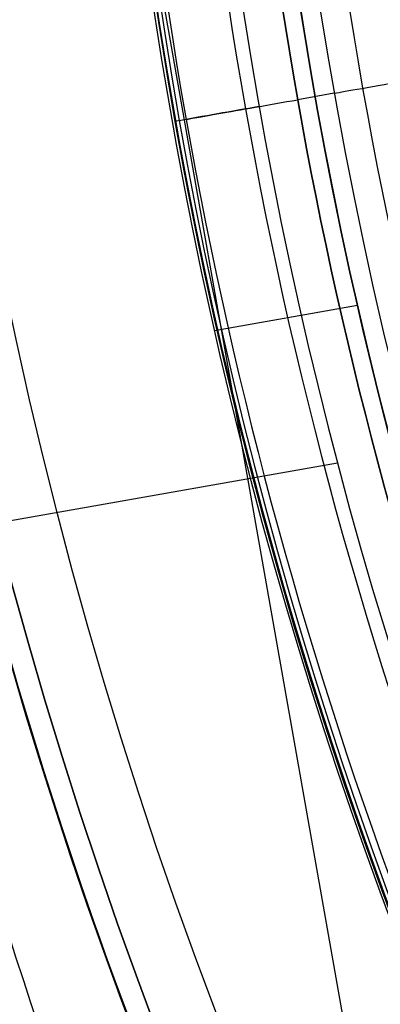
# Model space of a CAD drawing. Units: millimetres. Extents: x -32 to 153, y -180 to 114.
# Drawn here: x -8 to -8, y -158 to -157 of the extents above; entities that cross this region are included whole.
import ezdxf

# ---------------------------------------------------------------- set-up
doc = ezdxf.new("R2010")
doc.units = ezdxf.units.MM
doc.layers.add('Livello 01', color=7, linetype='Continuous', true_color=0x000000)

# ---------------------------------------------------------------- blocks, each defined once
blk = doc.blocks.new('10GV08160YY')
at = {"layer": 'Livello 01', "extrusion": (0, 0, -1)}
for centre in [(-119.99596003992, -155.481503204324, 34.7821524113221), (-119.99596003992, -155.481503204324, 43.7821524113221)]:
    blk.add_circle(centre, 8.4587, dxfattribs=at)
at = {"layer": 'Livello 01'}
for centre, radius in [((119.99596003992, -155.481503204324, -35.7821524113221), 8.4587), ((119.99596003992, -155.4815032043243, -35.28215241132207), 8.458699999999965), ((119.99596003992, -155.4815032043242, -39.78215241132213), 8.458700000000078)]:
    blk.add_circle(centre, radius, dxfattribs=at)
for points, knots in [([(115.629479989091, -176.19526677442, -33.7597659564416), (114.4565592137974, -176.0310315461933, -33.67341120866181), (112.7120311269504, -175.687271917096, -33.5452842407956), (110.4096538592129, -174.9863942113146, -33.39021518787298), (108.7417776755277, -174.332736014512, -33.29112816992347), (107.1478277681736, -173.5268440605401, -33.21444974065626), (105.8808861135347, -172.6956526845628, -33.17230780435044), (104.9817637153132, -171.889634422332, -33.13493051756237), (104.4671524718883, -171.1307381907374, -33.16558068084637), (104.123240526644, -170.2851550017008, -33.22865888528185), (103.9823754076911, -169.3944321048436, -33.33919832265421), (104.0070138509694, -168.4843299992189, -33.41763039219951), (103.9985217344548, -167.2724489418547, -33.39143193665876), (104.0026357831351, -165.7570520587675, -33.39839146661394), (104.0012172382741, -163.9388825325916, -33.42135564832476), (104.0015161355178, -162.1229485250458, -33.53570757587273), (104.0013857032116, -160.3027934912914, -33.4766001507958), (104.0013717420499, -157.8768144664564, -33.45071568698523), (104.0013091510462, -156.0582675867224, -33.53056991312424), (104.001410756211, -154.845754422325, -33.5647766484319)], [0, 0, 0, 0, 3.623587971442876, 5.435381957164314, 7.247175942885752, 9.058969928606997, 10.87076391432842, 11.77666090718915, 12.68255790004976, 13.58845489291048, 14.49435188577121, 15.40024887863193, 16.30614587149264, 18.11793985721398, 19.92973384293542, 21.74152782865686, 23.55332181437829, 25.36511580009963, 28.98847690783054, 28.98847690783054, 28.98847690783054, 28.98847690783054]), ([(104.0009323797341, -154.8529667995181, -32.90780981267165), (104.0010121127974, -156.3773172385352, -32.90790547638703), (104.0011119729824, -158.5693042250047, -32.90806104635995), (104.00124181695, -161.2957495778257, -32.90823081748147), (104.001326940431, -162.8982388089315, -32.90832219821094), (104.0013877909269, -164.2340692033576, -32.90839943148843), (104.0014542862789, -165.3686364935652, -32.90846463727031), (104.001521953048, -166.3714371666865, -32.90852069968719), (104.0014133329288, -167.1724105284698, -32.90857502671763), (104.0016122698505, -167.8372991726618, -32.90860028017164), (104.0025413757914, -168.4406692973864, -32.90861985169691), (103.9994991953899, -169.0208881242182, -32.90871140684227), (104.0078675006534, -169.397684844718, -32.90875006418433), (104.0247402651177, -169.6225578684312, -32.90870492556076), (104.0565381460117, -169.8530038490123, -32.90862866174461), (104.1226202803813, -170.1730178035378, -32.9085149028479), (104.2572897337727, -170.6189204930076, -32.90838554104734), (104.4879725103103, -171.1372641294955, -32.90819814818562), (104.8604624243085, -171.7140942952331, -32.90798967393107), (105.2930048171525, -172.1843885119171, -32.90771378397022), (105.9814810810697, -172.7432997798203, -32.90761131321455), (106.8067484425018, -173.2959223318308, -32.90758717451234), (107.6684665321344, -173.7899223675651, -32.90755913405428), (108.6954141262374, -174.2955590027842, -32.90755786231338), (110.1987289348462, -174.9181739091174, -32.90757083397691), (112.3633493116715, -175.5981678408937, -32.90763109223336), (115.7284276874704, -176.2926381534656, -32.90774704566374), (118.3870076039767, -176.5049608117527, -32.90788788516316), (119.9960084043401, -176.5095578686088, -32.90793250621566)], [94.96438744635657, 94.96438744635657, 94.96438744635657, 94.96438744635657, 98.2841774247097, 99.7385165283334, 100.901987811232, 101.774591273407, 102.647194735581, 103.374364287393, 103.956099928842, 104.392401659929, 104.828703391016, 105.265005122103, 105.628589898009, 105.919457718734, 106.210325539459, 106.573910315365, 107.155645956814, 107.882815508626, 108.7554189708, 109.628022432974, 110.500625895149, 111.373229357323, 112.245832819497, 113.118436281671, 114.28190756457, 116.317982309643, 118.644924875441, 122.5501846776591, 122.5501846776591, 122.5501846776591, 122.5501846776591]), ([(138.991098972385, -154.865622337865, -29.3751524113222), (138.990931495325, -156.432673776762, -29.3751524113222), (138.990594841781, -158.783249763283, -29.3751524113222), (138.990418066872, -161.917355004566, -29.3751524113222), (138.989680187415, -164.267924939898, -29.3751524113222), (138.991098971362, -166.226762983358, -29.3751524113222), (138.987514869082, -167.793764941756, -29.3751524113222), (138.996513209197, -168.969190309619, -29.3751524113222), (138.962889044608, -170.143973596681, -29.3751524113222), (138.594713793846, -171.70769509362, -29.3751524113222), (137.696564167591, -173.502955948917, -29.3751524113222), (135.927408429308, -175.133065512421, -29.3751524113222), (133.907893343088, -176.384926041889, -29.3751524113222), (131.749365992004, -177.394479004739, -29.3751524113222), (128.760044822127, -178.433887175383, -29.3751524113222), (124.932526752507, -179.248546939658, -29.3751524113222), (120.173578474788, -179.625731472179, -29.3751524113222), (115.494844026594, -179.306687666591, -29.3751524113222), (111.601598827424, -178.531256263825, -29.3751524113222), (108.608395618472, -177.537026854382, -29.3751524113222), (106.426116773689, -176.567133267233, -29.3751524113222), (104.414541325529, -175.367953435413, -29.3751524113222), (102.559625723286, -173.837916954846, -29.3751524113222), (101.547802522557, -172.076847629155, -29.3751524113222), (101.100297577197, -170.549562848664, -29.3751524113222), (100.984147802107, -169.349912810204, -29.3751524113222), (101.007281570692, -168.141101604057, -29.3751524113222), (100.999470102843, -166.532530995429, -29.3751524113222), (101.002851847719, -164.520727722391, -29.3751524113222), (101.001484402472, -162.107030048435, -29.3751524113222), (101.001508735749, -158.888603008309, -29.3751524113222), (101.001085791518, -156.474819520728, -29.3751524113222), (101.000913810173, -154.865622351563, -29.3751524113222)], [-76.16957026314462, -76.16957026314462, -76.16957026314462, -76.16957026314462, -71.40897212169808, -69.02867305097482, -66.64837398025155, -64.2680749095283, -63.07792537416661, -61.88777583880503, -60.69762630344334, -59.50747676808176, -57.12717769735849, -54.74687862663522, -52.36657955591194, -49.98628048518867, -47.6059814144654, -42.84538327301886, -38.08478513157232, -33.32418699012579, -28.56358884867924, -26.18328977795597, -23.8029907072327, -21.42269163650943, -19.04239256578616, -16.66209349506289, -15.47194395970131, -14.28179442433962, -13.09164488897804, -11.90149535361634, -9.52119628289308, -7.140897212169802, -4.76059814144654, 0, 0, 0, 0]), ([(101.000913810172, -154.865622344166, -30.404633793613), (101.0010827346631, -156.4459339632349, -30.40463625449572), (101.0014567245048, -158.8163887228186, -30.40463994581993), (101.0015432514193, -161.9770457421631, -30.40464486758494), (101.0025604479293, -164.3474118349517, -30.40464855891011), (101.0002717756508, -166.3231180570536, -30.40465163500998), (101.0056856526057, -167.902783585038, -30.4046540958999), (100.9909017870548, -169.0899907500044, -30.4046559415418), (101.0479380593378, -170.2674860198062, -30.40465778728034), (101.4412375744178, -171.821056694323, -30.40466024874855), (102.3746248609771, -173.6096539331491, -30.40466332598028), (104.1785154564257, -175.2118776654135, -30.40466701862246), (106.2086561490585, -176.4521096726224, -30.40467071086694), (108.363106048742, -177.4420090263385, -30.40467440278395), (111.3767715248413, -178.4746885006959, -30.40467932496183), (115.2777878928899, -179.2792090010628, -30.40468547687172), (118.4212264295915, -179.5105079134645, -30.40469039756272), (119.996006391278, -179.510312135826, -30.4046928576664)], [-38.08162868788513, -38.08162868788513, -38.08162868788513, -38.08162868788513, -33.32142501270273, -30.94132317194426, -28.56122133118579, -26.18111949042732, -24.99106857004809, -23.80101764966886, -22.61096672928962, -21.42091580891039, -19.04081396815191, -16.66071212739345, -14.28061028663498, -11.90050844587651, -9.520406605118044, -4.760202923601109, 0, 0, 0, 0]), ([(101.0009138101731, -154.8656223478421, -29.89301125587345), (101.001082357854, -156.4426913650737, -29.89301125587345), (101.0014466619431, -158.8082831584354, -29.89301125587345), (101.001556603215, -161.962452479563, -29.89301125587345), (101.002501296319, -164.32796215868, -29.8930112558735), (101.000438382671, -166.299591732221, -29.89301125587345), (101.0053774238, -167.876062393374, -29.8930112558735), (100.992101921268, -169.060691289979, -29.89301125587345), (101.043077894347, -170.236343356754, -29.8930112558735), (101.428471830074, -171.787402651955, -29.89301125587345), (102.350537307316, -173.577517773281, -29.89301125587345), (104.141738793105, -175.186345956735, -29.89301125587345), (106.166158634611, -176.429051012219, -29.89301125587345), (108.312986212955, -177.42200296305, -29.89301125587345), (111.318451094461, -178.45905264729, -29.8930112558735), (115.211030002662, -179.269393169357, -29.89301125587345), (119.911449524235, -179.625930057572, -29.89301125587345), (124.653927612231, -179.288234561197, -29.89301125587345), (128.548484463958, -178.491597711303, -29.89301125587345), (131.55826212173, -177.469613716589, -29.8930112558735), (133.717725167561, -176.487346583657, -29.89301125587345), (135.750388900952, -175.254225838651, -29.89301125587345), (137.560805761057, -173.678202875911, -29.8930112558735), (138.512681195028, -171.915406048588, -29.89301125587345), (138.927520837466, -170.365071805054, -29.89301125587345), (139.004641471916, -169.181305772846, -29.89301125587345), (138.985429818968, -167.986234068009, -29.89301125587345), (138.992224420244, -166.396535963715, -29.8930112558735), (138.989281144458, -164.408133234032, -29.89301125587345), (138.990508436779, -162.02259804402, -29.8930112558735), (138.9905269613539, -158.84169216954, -29.8930112558735), (138.9909289963671, -156.4560560392444, -29.89301125587345), (138.9910989723855, -154.8656223410614, -29.89301125587345)], [1.004719618158808e-08, 1.004719618158808e-08, 1.004719618158808e-08, 1.004719618158808e-08, 4.76063850294599, 7.140957754418984, 9.521277005892012, 11.90159625736498, 13.09175588310146, 14.28191550883794, 15.4720751345745, 16.66223476031098, 19.04255401178395, 21.42287326325699, 23.80319251472995, 26.18351176620291, 28.56383101767596, 33.32446952062196, 38.08510802356789, 42.8457465265139, 47.60638502945991, 49.98670428093287, 52.36702353240591, 54.74734278387888, 57.12766203535192, 59.50798128682488, 60.69814091256136, 61.88830053829785, 63.07846016403433, 64.26861978977088, 66.64893904124385, 69.02925829271689, 71.40957754418986, 76.17021599508625, 76.17021599508625, 76.17021599508625, 76.17021599508625]), ([(119.996006391278, -179.510219722263, -34.8508104908852), (119.7408699339178, -179.5300317473891, -34.85026177923372), (119.2712471230156, -179.511701300811, -34.82690638682821), (118.4559194200188, -179.462989266092, -34.81870495975936), (117.8903353218873, -179.426441555344, -34.83542780513612), (117.3378292335725, -179.3841897796027, -34.84031563228432), (116.9562372647574, -179.3523009846438, -34.84044518183428), (116.2615170725243, -179.2851394041344, -34.84137602868761), (115.2906668550082, -179.1668815381023, -34.84222738816458), (114.0635076335189, -178.9750322647801, -34.84364063927395), (112.8895380418099, -178.7450382187142, -34.84414538137766), (111.9340440111523, -178.5208727705908, -34.84501932352479), (111.1766933371955, -178.3197990257272, -34.84542587672611), (110.6394014571953, -178.1664262681041, -34.84564369360602), (110.019715069436, -177.9751348061195, -34.8457320035529), (109.2466434356625, -177.7156201965104, -34.84589693482037), (108.3059229140376, -177.362777383292, -34.84614853620962), (107.4134933399794, -176.9758531164837, -34.84617766234333), (106.8206206911528, -176.6913292452496, -34.84603168001424), (106.4776070547657, -176.5172326217578, -34.84596353433425), (106.2566441370138, -176.4017948587684, -34.84597556588064), (105.914492263005, -176.2158110801174, -34.84572034530665), (105.5188508016853, -175.9904423649361, -34.84484617989608), (104.8428998887937, -175.58089214599, -34.84283106164835), (103.9975770422189, -174.9921245870693, -34.84287489888363), (103.2905239542034, -174.3855966093536, -34.84645773613664), (102.8762228442606, -173.9581175662029, -34.84557553920069), (102.6551677843706, -173.7036171435292, -34.84489328257939), (102.5170873470022, -173.5339359777593, -34.84473211760027), (102.3254998530227, -173.2781753896635, -34.84454100132341), (102.1075864983126, -172.9587557472138, -34.84368583671196), (101.855378647153, -172.5374832254405, -34.84259812884348), (101.6007788213339, -172.0166281221302, -34.84231504757876), (101.3903933935496, -171.4742132127198, -34.84319248928246), (101.2249742200597, -170.9128445923854, -34.84616871332889), (101.1242257952229, -170.4287129586223, -34.84864832435828), (101.0661739884721, -170.0308768348251, -34.84753263703423), (101.033844095716, -169.7264784427576, -34.84584194224198), (101.0162383152599, -169.4713556686023, -34.84411424839438), (101.0087561086136, -169.2854564281177, -34.84347403677357), (101.0059532125909, -169.1868976748646, -34.84339931676065), (101.0038138871784, -169.0570620717891, -34.8437550877053), (101.0048336236598, -169.1156341990203, -34.84363248410251), (101.0043994641166, -169.070495686083, -34.84396630982168), (101.0045635053759, -169.0346171951856, -34.84452783188674), (101.0044559156014, -168.9362520482393, -34.84539785182675), (101.0044222223385, -168.7625716775694, -34.84624650733048), (101.0043751901699, -168.4508198145222, -34.8455561770888), (101.0044367608673, -167.7573745918653, -34.84054757698426), (101.0043620796631, -166.7656136788542, -34.84342970522667), (101.0042616480379, -165.4964003223762, -34.84340601164497), (101.004174999922, -164.3532422924155, -34.84452760774399), (101.0041481027338, -163.2323738765441, -34.84403430128607), (101.00378986449, -161.8476935385621, -34.84880872206377), (101.0033909152888, -160.2815677384211, -34.84479911481505), (101.0030671128004, -158.6811394299064, -34.847163012644), (101.0020599348984, -156.9147955786813, -34.84760232675875), (101.0008805172566, -155.3977301975582, -34.84044229970709), (100.9992396211441, -154.9205692260588, -34.85164183157607), (100.999038037607, -154.86367688511, -34.8526291973808)], [-38.09414895131598, -38.09414895131598, -38.09414895131598, -38.09414895131598, -36.92660794203632, -36.3308136426381, -35.73501934323988, -35.43712219354077, -35.13922504384165, -34.54343074444343, -33.35184214564698, -32.16025354685054, -30.96866494805409, -29.77707634925765, -29.18128204985942, -28.5854877504612, -27.98969345106298, -27.39389915166475, -26.20231055286831, -25.01072195407186, -24.41492765467364, -24.11703050497453, -23.81913335527542, -23.5212362055763, -23.22333905587719, -22.62754475647897, -21.43595615768252, -20.24436755888608, -19.64857325948785, -19.35067610978874, -19.05277896008963, -18.75488181039052, -18.45698466069141, -17.86119036129319, -17.26539606189496, -16.66960176249674, -16.07380746309851, -15.47801316370029, -15.18011601400118, -14.88221886430207, -14.58432171460295, -14.4353731397534, -14.36089885232862, -14.28642456490385, -14.13747599005429, -13.98852741520473, -13.69063026550562, -13.39273311580651, -13.0948359661074, -12.49904166670917, -11.90324736731096, -10.71165876851451, -10.11586446911629, -9.520070169718059, -8.92427587031984, -8.328481570921616, -7.136892972125172, -5.945304373328724, -4.753715774532276, -2.370538576939385, 0, 0, 0, 0]), ([(138.8142189034068, -154.8656057492726, -28.95266785108113), (138.8140548181991, -156.4009151025362, -28.9526678509541), (138.8137852579968, -158.7039165580318, -28.9526678511098), (138.8134514688195, -161.7744208802557, -28.95266785107572), (138.8132049414224, -164.0776946803929, -28.95266785108259), (138.8130956315535, -165.9958278354679, -28.95266785108092), (138.8127351706761, -167.533318170178, -28.95266785108117), (138.8119481490788, -168.4874011518417, -28.95266785108113), (138.8144658798051, -169.2664305833264, -28.95266785108113), (138.7779985887324, -170.075502508455, -28.95266785108113), (138.5704928716429, -171.1051357605569, -28.95266785108113), (138.1300517843577, -172.2442439138561, -28.95266785108113), (137.4852807683265, -173.3126238601196, -28.95266785108113), (136.6606741700209, -174.235856646516, -28.95266785108113), (135.3989981060094, -175.2515037287823, -28.95266785108113), (133.7253605761603, -176.2843796390951, -28.95266785108113), (131.5692094798792, -177.2749256895983, -28.95266785108113), (128.609840706903, -178.289560974379, -28.95266785108113), (124.8287288101739, -179.0820679236775, -28.95266785108113), (120.1375928723339, -179.4466262809427, -28.95266785108113), (115.5240415027974, -179.1295546025833, -28.95266785108113), (111.6833231785172, -178.3683806658349, -28.95266785108113), (108.7194783160715, -177.3892809695015, -28.95266785108113), (106.5518232784025, -176.4339181056741, -28.95266785108113), (104.8708575441492, -175.4333465884216, -28.95266785108113), (103.6127057139209, -174.4821452462076, -28.95266785108113), (102.4261328142327, -173.2989563022963, -28.95266785108112), (101.6277683982823, -171.8243449499837, -28.95266785108113), (101.2151610227447, -170.2288665207403, -28.95266785108112), (101.1699814408207, -168.9669210436118, -28.95266785108113), (101.1820034928147, -167.8117255041664, -28.95266785108117), (101.177438282728, -166.2362477686871, -28.95266785108096), (101.1793345304464, -164.2786005194818, -28.95266785108268), (101.1784437477502, -161.9245296489848, -28.95266785107544), (101.1783175944526, -158.7874817843854, -28.95266785111129), (101.1779615321077, -156.4343056238903, -28.95266785094734), (101.1777938791437, -154.8656056806244, -28.95266785108113)], [2.391173463376394e-06, 2.391173463376394e-06, 2.391173463376394e-06, 2.391173463376394e-06, 4.756892015781037, 7.135338023671559, 9.513784031562103, 11.89223003945254, 13.08145304339787, 14.27067604734308, 14.86528754931575, 15.45989905128841, 16.64912205523363, 17.83834505917885, 19.02756806312417, 20.21679106706939, 21.40601407101461, 23.78446007890516, 26.1629060867957, 28.54135209468624, 33.29824411046723, 38.05513612624831, 42.8120281420293, 47.56892015781039, 49.94736616570083, 52.32581217359137, 54.70425818148192, 55.89348118542713, 57.08270418937246, 59.4611501972629, 60.65037320120822, 61.83959620515345, 63.02881920909876, 64.21804221304399, 66.59648822093453, 68.97493422882496, 71.35338023671551, 76.11026999545533, 76.11026999545533, 76.11026999545533, 76.11026999545533]), ([(138.398098975282, -154.865563550114, -28.7821524113222), (138.397935601995, -156.394216476821, -28.7821524113222), (138.397591700783, -158.687207507778, -28.7821524113222), (138.39746074906, -161.744481635032, -28.7821524113222), (138.39661002246, -164.037556019146, -28.7821524113222), (138.398746570803, -166.330180294772, -28.7821524113222), (138.391157627931, -168.242101503005, -28.7821524113222), (138.40636454277, -169.768504051821, -28.7821524113222), (138.115882758535, -171.304022755807, -28.7821524113222), (137.276204623913, -173.082062272485, -28.7821524113222), (135.549676068266, -174.67472039158, -28.7821524113222), (133.576603509817, -175.888436309775, -28.7821524113222), (131.467730185263, -176.867444637254, -28.7821524113222), (128.55146221394, -177.873400055427, -28.7821524113222), (124.817137074252, -178.662511186561, -28.7821524113222), (120.176364077237, -179.029215820128, -28.7821524113222), (115.6136388871, -178.720617389571, -28.7821524113222), (111.816139462894, -177.971600815135, -28.7821524113222), (108.894608942214, -177.010366932675, -28.7821524113222), (106.762629271969, -176.072394520662, -28.7821524113222), (104.796830929354, -174.909243133303, -28.7821524113222), (102.978469421495, -173.423997432234, -28.7821524113222), (102.022940181894, -171.681765511675, -28.7821524113222), (101.631780796709, -170.180365915099, -28.7821524113222), (101.586020845431, -168.998820258197, -28.7821524113222), (101.598143591335, -167.821971282299, -28.7821524113222), (101.593552050308, -166.251199835599, -28.7821524113222), (101.595457844383, -164.288296931536, -28.7821524113222), (101.59456388406, -161.932572875857, -28.7821524113222), (101.594438420797, -158.791691978581, -28.7821524113222), (101.594081647449, -156.436012298265, -28.7821524113222), (101.59391380726, -154.865563400615, -28.7821524113222)], [-74.31442361146608, -74.31442361146608, -74.31442361146608, -74.31442361146608, -69.66977213574945, -67.34744639789113, -65.02512066003281, -62.70279492217449, -60.38046918431623, -59.21930631538705, -58.05814344645788, -55.73581770859951, -53.41349197074125, -51.0911662328829, -48.76884049502463, -46.44651475716628, -41.80186328144966, -37.15721180573304, -32.51256033001643, -27.86790885429981, -25.54558311644145, -23.22325737858309, -20.90093164072483, -18.57860590286647, -16.25628016500821, -15.09511729607904, -13.93395442714985, -12.77279155822068, -11.6116286892916, -9.289302951433244, -6.966977213574877, -4.644651475716622, 0, 0, 0, 0]), ([(119.996006391278, -176.51028584562, -31.7810739572645), (118.6138503812904, -176.5104728870329, -31.78110686659662), (115.8797729857109, -176.3120657326591, -31.781178371239), (112.5285070227636, -175.659416404065, -31.78127921250428), (109.8914520326048, -174.8087296112976, -31.78136942722114), (107.9851183909713, -173.9906343111799, -31.78144118986554), (106.4922185463669, -173.1144138417318, -31.78150497995325), (105.39070600976, -172.2941860884374, -31.78155764490351), (104.6794710102287, -171.5121618174554, -31.78159978442768), (104.2087098041167, -170.5753048298545, -31.78164118688651), (103.9759455833157, -169.5537620136543, -31.78167965068334), (104.0091259963211, -168.501385289699, -31.78171277480602), (103.9977136627836, -167.1038538986161, -31.78175808397012), (104.0027930331843, -165.3550092576843, -31.78181432194861), (104.0008874583471, -162.5579370010285, -31.78190450685711), (104.0014571062328, -159.061223994563, -31.78201717971176), (104.0010220734473, -156.2639671691187, -31.78210733554801), (104.00091379548, -154.865324559083, -31.7821524113222)], [0, 0, 0, 0, 4.166210298333447, 8.332420596666894, 10.41552574583362, 12.49863089500034, 14.58173604416707, 15.62328861875043, 16.66484119333379, 17.70639376791715, 18.74794634250051, 19.78949891708388, 20.83105149166724, 22.91415664083396, 24.99726179000069, 29.16347208833413, 33.32968238666758, 33.32968238666758, 33.32968238666758, 33.32968238666758]), ([(104.00091379548, -154.865324559083, -31.5321524113222), (104.001022073984, -156.263967169845, -31.5321524113222), (104.001457107843, -159.061223996742, -31.5321524113222), (104.000887461299, -162.557937005023, -31.5321524113222), (104.00279303721, -165.355009263132, -31.5321524113222), (103.997713667479, -167.10385390497, -31.5321524113222), (104.009126001556, -168.501385296783, -31.5321524113222), (103.975945588945, -169.553762021272, -31.5321524113222), (104.208709810204, -170.575304838092, -31.5321524113222), (104.679471016809, -171.51216182636, -31.5321524113222), (105.390706016842, -172.294186098021, -31.5321524113222), (106.492218554076, -173.114413852164, -31.5321524113222), (107.98511839944, -173.99063432264, -31.5321524113222), (109.891452041928, -174.808729623914, -31.5321524113222), (112.528507033161, -175.659416418135, -31.5321524113222), (115.879772997309, -176.312065748354, -31.5321524113222), (118.61385039374, -176.51047290388, -31.5321524113222), (119.996006391278, -176.51028584562, -31.5321524113222)], [8.881784197001302e-16, 8.881784197001302e-16, 8.881784197001302e-16, 8.881784197001302e-16, 4.166210296728564, 8.332420593457128, 10.41552574182141, 12.49863089018569, 13.54018346436783, 14.58173603854997, 15.62328861273211, 16.66484118691426, 17.7063937610964, 18.74794633527854, 20.83105148364282, 22.9141566320071, 24.99726178037138, 29.16347207709995, 33.32968237382853, 33.32968237382853, 33.32968237382853, 33.32968237382853]), ([(104.00091379548, -154.865324559083, -31.2821524113222), (104.001130352487, -157.662609780606, -31.2821524113222), (104.001336625969, -160.459895002882, -31.2821524113222), (104.001672631574, -164.655822834318, -31.2821524113222), (104.001292267428, -166.054465495878, -31.2821524113222), (104.001997437501, -167.802768700343, -31.2821524113222), (104.00242051994, -168.152429311974, -31.2821524113222), (104.002043826572, -168.676920334342, -31.2821524113222), (104.001116749795, -168.851750758284, -31.2821524113222), (104.003096729713, -169.201411208394, -31.2821524113222), (104.005867886248, -169.375980705321, -31.2821524113222), (104.049073311274, -169.893907699335, -31.2821524113222), (104.129428435599, -170.230720291042, -31.2821524113222), (104.367323513257, -170.891660775621, -31.2821524113222), (104.525873372444, -171.199980776778, -31.2821524113222), (104.816388287348, -171.629544171997, -31.2821524113222), (104.92216148663, -171.767358536393, -31.2821524113222), (105.155386499635, -172.029949774195, -31.2821524113222), (105.280739405043, -172.151428109542, -31.2821524113222), (105.668088941883, -172.496275346949, -31.2821524113222), (105.942571667042, -172.703170047658, -31.2821524113222), (106.78857975998, -173.291917801127, -31.2821524113222), (107.386148655358, -173.640579242101, -31.2821524113222), (108.62237275287, -174.262899648745, -31.2821524113222), (109.25654795171, -174.535842618296, -31.2821524113222), (110.550175332456, -175.021589894328, -31.2821524113222), (111.210607163001, -175.234410642027, -31.2821524113222), (113.197504975076, -175.789271042172, -31.2821524113222), (114.538594839779, -176.053138869085, -31.2821524113222), (116.570261310491, -176.320137072245, -31.2821524113222), (117.250844897516, -176.387522498493, -31.2821524113222), (118.618099940502, -176.483148391545, -31.2821524113222), (119.304928392509, -176.51037937475, -31.2821524113222), (119.996006391278, -176.51028584562, -31.2821524113222)], [0, 0, 0, 0, 8.322683803300597, 8.322683803300597, 12.48402570495083, 12.48402570495083, 13.52436118036344, 13.52436118036344, 14.04452891806979, 14.04452891806979, 14.56469665577613, 14.56469665577613, 15.60503213118881, 15.60503213118881, 16.64536760660149, 16.64536760660149, 17.16553534430783, 17.16553534430783, 17.68570308201418, 17.68570308201418, 18.72603855742696, 18.72603855742696, 20.80670950825252, 20.80670950825252, 22.88738045907806, 22.88738045907806, 24.96805140990362, 24.96805140990362, 29.12939331155469, 29.12939331155469, 31.21006426238029, 31.21006426238029, 33.29073521320585, 33.29073521320585, 33.29073521320585, 33.29073521320585])]:
    blk.add_open_spline(points, degree=3, knots=knots, dxfattribs=at)
blk.add_rational_spline([(109.0634365366134, -154.9446496604399, -40.91149306885533), (109.0265279434469, -155.7081059140636, -40.90839949040006), (109.1167301555444, -157.2579466854386, -40.93458946194637), (109.6342851994468, -159.2392914795515, -41.10437256471766), (110.2696428511034, -160.6998199075907, -41.3216214953128), (111.0636072367827, -162.104204260384, -41.60230172028296), (111.7868279457486, -162.9912384191747, -41.85059680192355), (112.3106965924817, -163.5125267330907, -41.99849143347538)], [0.9256049328829034, 0.9257272573112073, 0.9271634944455187, 0.9217839769983516, 0.914410716283128, 0.9059808125301373, 0.9005634103553649, 0.898041006701284], degree=3, knots=[0.08726438737356844, 0.08726438737356844, 0.08726438737356844, 0.08726438737356844, 2.73342963046095, 5.466859260921891, 6.833574076152368, 8.200288891382844, 10.93371852184301, 10.93371852184301, 10.93371852184301, 10.93371852184301], dxfattribs=at)
blk = doc.blocks.new('10RX02260YY')
at = {"layer": 'Livello 01', "color": 252, "true_color": 0x80a0a0}
for p, q in [((7.289574143107635, 4.628770726499454, -3.202242999999477), (8.210667486335296, -0.5787666769826773, -3.202242999999477)), ((8.359604438339126, 2.132220192207338, -3.202242999999477), (7.59239040385195, 1.996517712274224, -3.202242999999477)), ((7.809246926154085, 1.763052743424463, -4.20224299999979), (7.557078135989002, 1.718449896436649, -4.20224299999979)), ((7.87771999909299, 1.393387101958195, -2.55224299999961), (7.87771999909299, 1.393387101958195, -2.77723849999989)), ((7.597756790178821, 1.343868062900102, -7.202243000000286), (7.662410431219364, 1.355303801861488, -7.202243000000286))]:
    blk.add_line(p, q, dxfattribs=at)
blk.add_circle((3.26128013483639e-13, 2.28983498828938e-13, 0.497757000000385), 8.34951708043364, dxfattribs=at)
at = {"layer": 'Livello 01', "color": 252, "true_color": 0x80a0a0, "extrusion": (0, 0, -1)}
blk.add_circle((-3.538551936763564e-13, 2.326134835027114e-13, 2.66474074999975), 8.000000000000432, dxfattribs=at)
for centre, radius, start, end in [((-4.5102810375397e-13, 2.4980018054066e-13, 0.00224299999959654), 8.5, 79.96944201831803, 228.7596597969954), ((-3.26128013483639e-13, 2.28983498828938e-13, 2.55224299999961), 8, 259.9694420183178, 228.7596597969948), ((-3.26128013483639e-13, 2.28983498828938e-13, 2.80224299999961), 7.75, 48.75965979699478, 228.7596597969948), ((-3.241851231905457e-13, 2.275957200481571e-13, -0.4977570000003797), 7.505000000000001, 78.75965979699424, 198.7596597969946), ((3.268496584496461e-13, 3.708144902248023e-14, 4.202243000000362), 8.005791186993859, 149.4743180127944, 184.4362530687335), ((-3.540178705607149e-13, 2.413185548167413e-13, 7.202243000000281), 7.781348341501841, 149.2521812646887, 190.6867016127749), ((-3.53883589099269e-13, 2.32452945780892e-13, 3.502242999999705), 7.75, 150.3393296660557, 184.9246903349626)]:
    blk.add_arc(centre, radius, start, end, dxfattribs=at)
at = {"layer": 'Livello 01', "color": 252, "true_color": 0x80a0a0}
for centre, radius, start, end in [((4.067857162226574e-13, 2.291500322826323e-13, -0.502242999999791), 8.499999999999941, 239.1200457452113, 100.0305579816817), ((3.53883589099269e-13, 2.32452945780892e-13, -7.2022430000043), 7.71569112997567, 100.030557981682, 55.030557981681), ((3.53883589099269e-13, 2.32452945780892e-13, -2.77723849999989), 8.00000000000043, 280.030557981682, 55.03055798168244), ((3.53883589099269e-13, 2.39391839684799e-13, -5.603115654102794), 7.993565956549069, 333.6644815904143, 46.39663437294966), ((3.37023742247311e-11, 6.131484209248583e-12, -7.003988311266428), 7.981340726078305, 348.6672106608484, 31.39390681772997), ((3.752553823233029e-13, 2.455813330470846e-13, -7.202243000000298), 7.78134834150182, 349.313298387225, 30.74781873531138), ((1.06581410364015e-14, 5.784261958297066e-14, -3.202242999999485), 7.85050794661896, 355.2711588037822, 30.00801247374124), ((2.913225216616411e-13, 2.149391775674303e-13, -4.2022429999998), 7.750000000000066, 355.0753096650384, 29.66067033393371)]:
    blk.add_arc(centre, radius, start, end, dxfattribs=at)
at = {"layer": 'Livello 01', "color": 252, "true_color": 0x80a0a0, "extrusion": (-0.1741733877447359, 0.9847149998865266, 8.283440321536789e-16)}
blk.add_arc((-7.781348341502232, -7.002243000000274), 0.2, 180, 270.0000000000005, dxfattribs=at)
at = {"layer": 'Livello 01', "color": 252, "true_color": 0x80a0a0}
for points in [[(8.86243499897925, 1.567560489702882, -2.678967367759411), (8.65726942291188, 2.727494408597536, -2.65813403442608), (7.785482291808948, 4.965741319355952, -2.616467367759414), (5.292565095077149, 7.567128350947232, -2.553967367759424), (1.99378872837288, 9.016468503605527, -2.49146736775952), (-0.4074704611245441, 9.067628187250008, -2.449800701092946), (-1.56756048969291, 8.86243499898064, -2.42896736775969)], [(8.862434998976283, 1.567560489702358, -1.678967367759235), (8.657269422908524, 2.727494408596947, -1.658134034425896), (7.785482291804816, 4.965741319355227, -1.616467367759217), (5.29256509507203, 7.56712835094634, -1.553967367759203), (1.993788728364213, 9.016468503605786, -1.491467367759192), (-0.4074704611367841, 9.06762818724911, -1.44980070109252), (-1.56756048970798, 8.86243499897797, -1.42896736775919)], [(-1.56756048970217, 8.862434998979, -1.17551863224), (-0.4074704611309656, 9.06762818725013, -1.19635196557335), (1.993788728369891, 9.016468503606784, -1.238018632240035), (5.292565095077082, 7.567128350947201, -1.300518632240043), (7.78548229180889, 4.965741319355903, -1.36301863224005), (8.657269422911815, 2.727494408597501, -1.40468529890671), (8.862434998979191, 1.567560489702871, -1.425518632240042)], [(-1.56756048970217, 8.862434998979, -2.17551863223998), (-0.4074704611309656, 9.06762818725013, -2.196351965573321), (1.993788728369892, 9.01646850360678, -2.238018632239998), (5.292565095077082, 7.5671283509472, -2.300518632240018), (7.78548229180889, 4.965741319355904, -2.363018632240023), (8.657269422911815, 2.727494408597501, -2.404685298906691), (8.862434998979191, 1.567560489702871, -2.425518632240026)], [(-1.51296435055324, 8.55376765409254, -0.609942751177192), (0.1120101338040842, 8.867715199879902, -0.6250240331286889), (3.558794278711093, 8.543264422718654, -0.6551865970315806), (7.683157881157257, 5.307582909521679, -0.7004304428859152), (9.415293326309964, 0.3103936383268731, -0.7456742887402501), (8.577905988877381, -3.144780909659421, -0.7758368526431414), (7.71853818359187, -4.62862488309841, -0.790918134594587)], [(-1.48047379582981, 8.37007749903574, -2.88684349764519), (0.5451348186572262, 8.72836097666203, -2.925711011360991), (4.856444492745117, 7.906546188814133, -3.00344603879259), (8.883153378564, 2.687910753062993, -3.120048579940002), (8.425212852260437, -3.887713227729995, -3.236651121087402), (5.292774396700574, -6.961896041672492, -3.314386148519003), (3.4083383304695, -7.78673422077891, -3.3532536622348)], [(1.48047379583071, -8.37007749903522, -1.21764250235409), (2.576114378370172, -8.1762839323347, -1.19680916902076), (4.689799280124002, -7.35297287115517, -1.1551425023541), (7.146747501290911, -4.99851201151678, -1.09264250235412), (8.515560428868001, -1.88309207212239, -1.03014250235413), (8.587987266882022, 1.51901701137287, -0.9676425023541402), (7.352955497819503, 4.68986680161397, -0.9051425023541533), (4.998533700906121, 7.14673233145017, -0.8426425023541643), (1.883022687904882, 8.51555358673976, -0.7801425023541784), (-0.3848332132903451, 8.56387106573625, -0.7384758356875192), (-1.48047379582981, 8.37007749903574, -0.71764250235419)], [(1.48047379582589, -8.37007749903608, -2.21764250235429), (2.576114378365351, -8.176283932335553, -2.19680916902096), (4.689799280119306, -7.352972871155997, -2.155142502354288), (7.146747501286752, -4.998512011517516, -2.092642502354276), (8.515560428864646, -1.883092072122983, -2.03014250235426), (8.58798726687961, 1.519017011372444, -1.96764250235424), (7.352955497818037, 4.689866801613712, -1.905142502354221), (4.99853370090546, 7.146732331450052, -1.842642502354204), (1.883022687904756, 8.515553586739738, -1.780142502354193), (-0.3848332132903454, 8.56387106573625, -1.73847583568752), (-1.48047379582981, 8.37007749903574, -1.71764250235419)], [(-1.48047379582981, 8.37007749903574, -1.88684349764519), (-0.3848332132903491, 8.563871065736235, -1.90767683097853), (1.883022687904878, 8.515553586739712, -1.949343497645198), (4.998533700906098, 7.146732331450107, -2.011843497645207), (7.352955497819487, 4.689866801613912, -2.074343497645199), (8.587987266882001, 1.519017011372807, -2.136843497645188), (8.515560428867994, -1.883092072122436, -2.199343497645177), (7.146747501290942, -4.998512011516781, -2.26184349764518), (4.6897992801253, -7.352972871153963, -2.324343497645147), (2.576114378373486, -8.176283932333428, -2.366010164311782), (1.48047379583583, -8.37007749903432, -2.38684349764509)], [(-1.48047379582981, 8.37007749903574, -0.886843497645187), (-0.3848332132903496, 8.563871065736238, -0.9076768309785543), (1.883022687904606, 8.51555358673967, -0.9493434976452803), (4.998533700904668, 7.146732331449857, -1.011843497645343), (7.352955497816326, 4.689866801613356, -1.074343497645402), (8.587987266876798, 1.51901701137189, -1.136843497645442), (8.515560428860748, -1.883092072123719, -1.199343497645483), (7.146747501281967, -4.998512011518369, -1.261843497645532), (4.68979928011391, -7.35297287115696, -1.324343497645598), (2.576114378359832, -8.17628393233654, -1.36601016431232), (1.48047379582037, -8.37007749903705, -1.38684349764569)], [(4.513419710376002, 6.453153807907988, -3.132820812369636), (5.358021897754404, 5.862428052190102, -3.132820812369636), (6.812220955427261, 4.344972899583372, -3.132820812369636), (7.956420654409532, 1.407307433989154, -3.132820812369626), (7.889327433890847, -1.744607831156233, -3.132820812369615), (6.621155628493606, -4.630922368917406, -3.1328208123696), (4.344972899583508, -6.812220955426698, -3.132820812369586), (1.407307433989269, -7.956420654408964, -3.132820812369576), (-1.744607831156073, -7.889327433890278, -3.13282081236957), (-4.630922368917282, -6.62115562849303, -3.132820812369566), (-6.812220955426548, -4.344972899582957, -3.13282081236957), (-7.956420654408834, -1.407307433988696, -3.132820812369576), (-7.889327433890153, 1.744607831156638, -3.132820812369589), (-6.621155628492891, 4.630922368917872, -3.1328208123696), (-4.344972899582816, 6.812220955427112, -3.132820812369615), (-1.407307433988609, 7.956420654409396, -3.132820812369626), (1.744607831156792, 7.889327433890726, -3.132820812369636), (3.668817522997589, 7.043879563625884, -3.132820812369636), (4.513419710376002, 6.453153807907988, -3.132820812369636)], [(4.393074483734768, 6.281087767654892, -7.343552517954632), (5.215156310015742, 5.706113045414188, -7.343552517954631), (6.630580796208985, 4.229119116442083, -7.343552517954633), (7.74427170564069, 1.369783174565905, -7.34355251795463), (7.678967449886469, -1.698089838522501, -7.34355251795463), (6.444610009900377, -4.50744406691853, -7.34355251795463), (4.229119116442213, -6.630580796208404, -7.34355251795463), (1.369783174566024, -7.744271705640102, -7.343552517954633), (-1.698089838522345, -7.678967449885891, -7.34355251795463), (-4.507444066918406, -6.444610009899781, -7.34355251795463), (-6.630580796208262, -4.229119116441648, -7.34355251795463), (-7.74427170563997, -1.369783174565431, -7.343552517954631), (-7.678967449885762, 1.698089838522931, -7.34355251795463), (-6.444610009899641, 4.507444066919016, -7.34355251795463), (-4.229119116441511, 6.630580796208845, -7.343552517954635), (-1.369783174565345, 7.74427170564055, -7.34355251795463), (1.69808983852308, 7.678967449886352, -7.343552517954635), (3.570992657453782, 6.856062489895608, -7.343552517954632), (4.393074483734768, 6.281087767654892, -7.343552517954632)], [(8.52460733086882, -0.523237954177842, -3.20224299999949), (8.702252123288492, 1.285707862096098, -3.20224299999949), (8.278071113641317, 3.119330906334674, -3.20224299999949), (7.33664131654713, 4.69606597688582, -3.20224299999949)], [(1.56756048970307, -8.86243499897849, -2.92896736775929), (2.72765051827426, -8.657241810707346, -2.90813403442598), (4.965669826013603, -7.785500687105495, -2.866467367759351), (7.567144413131537, -5.292542129841294, -2.803967367759391), (9.016475748213178, -1.993862194011974, -2.741467367759403), (9.067600575046622, 0.4076265708082278, -2.699800701092743), (8.86243499897925, 1.567560489702882, -2.678967367759411)], [(1.56756048970307, -8.86243499897849, -1.92896736775928), (2.727650518274259, -8.657241810707346, -1.90813403442595), (4.965669826013448, -7.785500687105523, -1.866467367759278), (7.567144413130722, -5.292542129841436, -1.803967367759268), (9.016475748211375, -1.99386219401229, -1.741467367759253), (9.067600575044043, 0.4076265708077732, -1.699800701092574), (8.862434998976283, 1.567560489702358, -1.678967367759235)], [(8.862434998979191, 1.567560489702871, -1.425518632240041), (9.067600575046574, 0.4076265708081793, -1.446351965573374), (9.016475748213132, -1.99386219401207, -1.488018632240042), (7.567144413131441, -5.292542129841429, -1.55051863224005), (4.965669826013507, -7.785500687105545, -1.613018632240057), (2.727650518274212, -8.657241810707363, -1.654685298906741), (1.56756048970307, -8.86243499897849, -1.67551863224009)], [(8.862434998979191, 1.567560489702871, -2.425518632240027), (9.067600575046578, 0.4076265708081785, -2.446351965573363), (9.016475748213136, -1.99386219401207, -2.488018632240039), (7.567144413131443, -5.29254212984143, -2.550518632240045), (4.96566982601351, -7.785500687105546, -2.613018632240064), (2.727650518274213, -8.657241810707363, -2.65468529890674), (1.56756048970307, -8.86243499897849, -2.67551863224008)], [(7.730542175560994, 1.367354737133498, -3.202158478755236), (7.779558094403266, 1.37602452345661, -3.060503009817506), (7.828618334920868, 1.384702149262558, -2.918863349438924), (7.877719999092971, 1.393387101958261, -2.777238499999874)], [(7.597756790178818, 1.34386806289998, -7.202243000004295), (7.579193792460797, 1.340584696444129, -7.299288026879932), (7.531135212352224, 1.33208424127825, -7.390629300182716), (7.462004119705694, 1.319856544324166, -7.46023090770335)]]:
    blk.add_open_spline(points, degree=3, dxfattribs=at)
for points, knots in [([(-4.489760191081614, -7.514061417999246, -0.648446403142127), (-4.66982252167924, -7.407195273641631, -0.6522590649612253), (-6.770016146987079, -6.05357508643346, -0.6977383934469915), (-9.556768495361766, -1.690372082197216, -0.7848843885994261), (-7.948839549067332, 5.559521772348941, -0.9098843885994288), (-1.690372082197081, 9.5567684953627, -1.034884388599429), (5.559521772349045, 7.948839549068287, -1.159884388599429), (9.556768495362785, 1.690372082198021, -1.284884388599429), (7.948839549068373, -5.559521772348067, -1.409884388599429), (1.690372082198141, -9.556768495361869, -1.534884388599429), (-5.559521772348006, -7.948839549067417, -1.659884388599429), (-9.556768495361766, -1.690372082197216, -1.784884388599429), (-7.948839549067332, 5.559521772348941, -1.909884388599429), (-1.690372082197081, 9.55676849536269, -2.034884388599429), (5.55952177234899, 7.948839549068316, -2.159884388599429), (9.55676849536279, 1.690372082198021, -2.284884388599428), (7.948839549068373, -5.559521772348075, -2.409884388599429), (1.690372082198231, -9.556768495361862, -2.534884388599429), (-5.559521772348006, -7.948839549067417, -2.659884388599429), (-9.556768495361766, -1.690372082197236, -2.784884388599429), (-7.948839549067303, 5.559521772348996, -2.909884388599429), (-1.690372082197081, 9.556768495362686, -3.034884388599429), (4.341008315959348, 8.219089444761561, -3.138875228313144), (6.742867937979478, 5.683233242481148, -3.201199401360193), (7.357940899947709, 4.7265193801951, -3.221856907740573)], [1.046640630893621, 1.046640630893621, 1.046640630893621, 1.046640630893621, 1.744195686616903, 9.367424645156847, 16.99065360369676, 24.61388256223627, 32.23711152077625, 39.86034047931616, 47.48356943785567, 55.10679839639559, 62.73002735493556, 70.35325631347501, 77.97648527201498, 85.59971423055495, 93.22294318909441, 100.8461721476344, 108.4694011061743, 116.0926300647138, 123.7158590232537, 131.3390879817937, 138.9623169403332, 146.5855458988731, 154.2087748574131, 157.9882204778164, 157.9882204778164, 157.9882204778164, 157.9882204778164]), ([(2.138372613314116, 8.474997710329491, -0.6394888643433767), (3.166409655591844, 8.216070647424221, -0.6587540956400532), (6.272543699540513, 6.823627114037067, -0.7196859936033976), (9.551696749823654, 1.689475007305864, -0.8222845582334077), (7.944621126120924, -5.556571352468977, -0.9472845582334063), (1.689475007305984, -9.55169674982273, -1.072284558233406), (-5.556571352468911, -7.94462112611996, -1.197284558233407), (-9.551696749822636, -1.689475007305059, -1.322284558233407), (-7.944621126119884, 5.556571352469845, -1.447284558233407), (-1.689475007304924, 9.551696749823565, -1.572284558233407), (5.556571352469952, 7.944621126120831, -1.697284558233407), (9.55169674982365, 1.689475007305864, -1.822284558233407), (7.944621126120921, -5.556571352468967, -1.947284558233407), (1.689475007305984, -9.55169674982273, -2.072284558233402), (-5.556571352468911, -7.94462112611996, -2.197284558233402), (-9.551696749822636, -1.689475007305059, -2.322284558233402), (-7.944621126119884, 5.556571352469845, -2.447284558233402), (-1.689475007304924, 9.55169674982356, -2.572284558233402), (5.556571352469897, 7.94462112612087, -2.697284558233402), (9.551696749823654, 1.689475007305864, -2.822284558233402), (7.944621126120924, -5.556571352468977, -2.947284558233402), (1.689475007306074, -9.55169674982273, -3.072284558233402), (-4.339373144023168, -8.214579317509255, -3.176286931596572), (-6.740177978403928, -5.679279042016349, -3.238622638293077), (-7.355065585057698, -4.722409295412336, -3.259291678322916)], [18.04351462748417, 18.04351462748417, 18.04351462748417, 18.04351462748417, 21.56534311653891, 29.18232167500216, 36.79930023346541, 44.41627879192869, 52.03325735039149, 59.65023590885474, 67.26721446731797, 74.88419302578079, 82.50117158424406, 90.1181501427073, 97.73512870117011, 105.3521072596333, 112.9690858180966, 120.5860643765594, 128.2030429350227, 135.8200214934859, 143.4370000519487, 151.053978610412, 158.6709571688752, 166.287935727338, 173.9049142858013, 177.6833695193521, 177.6833695193521, 177.6833695193521, 177.6833695193521]), ([(3.40691367311023, -7.78419431190584, -3.19056249359675), (5.292331672191827, -6.961753897423965, -3.152022457291009), (8.424860905130558, -3.887727604398919, -3.07373285057979), (8.883118526664664, 2.687813737373472, -2.954138534918516), (4.856527974521834, 7.906542089537119, -2.834542242239881), (0.5451677714055423, 8.728371230649419, -2.756250729891028), (-1.48047379582981, 8.37007749903574, -2.71764250235419)], [-26.07928899044801, -26.07928899044801, -26.07928899044801, -26.07928899044801, -19.55970924544958, -13.03980616363303, -6.519903081816516, 0, 0, 0, 0]), ([(4.342302719762142, 6.208495803459545, -7.459775909144642), (5.154338913664401, 5.638857851025024, -7.459775909141619), (6.909703622704155, 3.819027695193908, -7.459775909137614), (8.027402849639357, -0.1712890457422035, -7.459775909147229), (7.063080159100581, -3.124146267732102, -7.459775909166415), (6.21019393288882, -4.34349041357205, -7.4597759091774)], [-12.34140467367589, -12.34140467367589, -12.34140467367589, -12.34140467367589, -9.256431644873546, -4.628204094967778, 0, 0, 0, 0])]:
    blk.add_open_spline(points, degree=3, knots=knots, dxfattribs=at)
blk = doc.blocks.new('63000403-00')
at = {"layer": 'Livello 01'}
blk.add_blockref('10GV08160YY', (-119.99596003992, 0, 35.7295605576587), dxfattribs=at)
at = {"layer": 'Livello 01', "rotation": 179.9999999999996}
blk.add_blockref('10RX02260YY', (-7.01434245707486e-13, -155.481503204324, -0.492752853663035), dxfattribs=at)
blk = doc.blocks.new('6300A113-A0')
at = {"layer": 'Livello 01'}
blk.add_blockref('63000403-00', (0, 0), dxfattribs=at)
blk = doc.blocks.new('2900B113-00+6300A113-A0')
at = {"layer": 'Livello 01'}
blk.add_blockref('6300A113-A0', (0, 0), dxfattribs=at)

msp = doc.modelspace()

# ---------------------------------------------------------------- block references
at = {"layer": 'Livello 01'}
msp.add_blockref('2900B113-00+6300A113-A0', (0, 0), dxfattribs=at)

doc.saveas('drawing.dxf')
